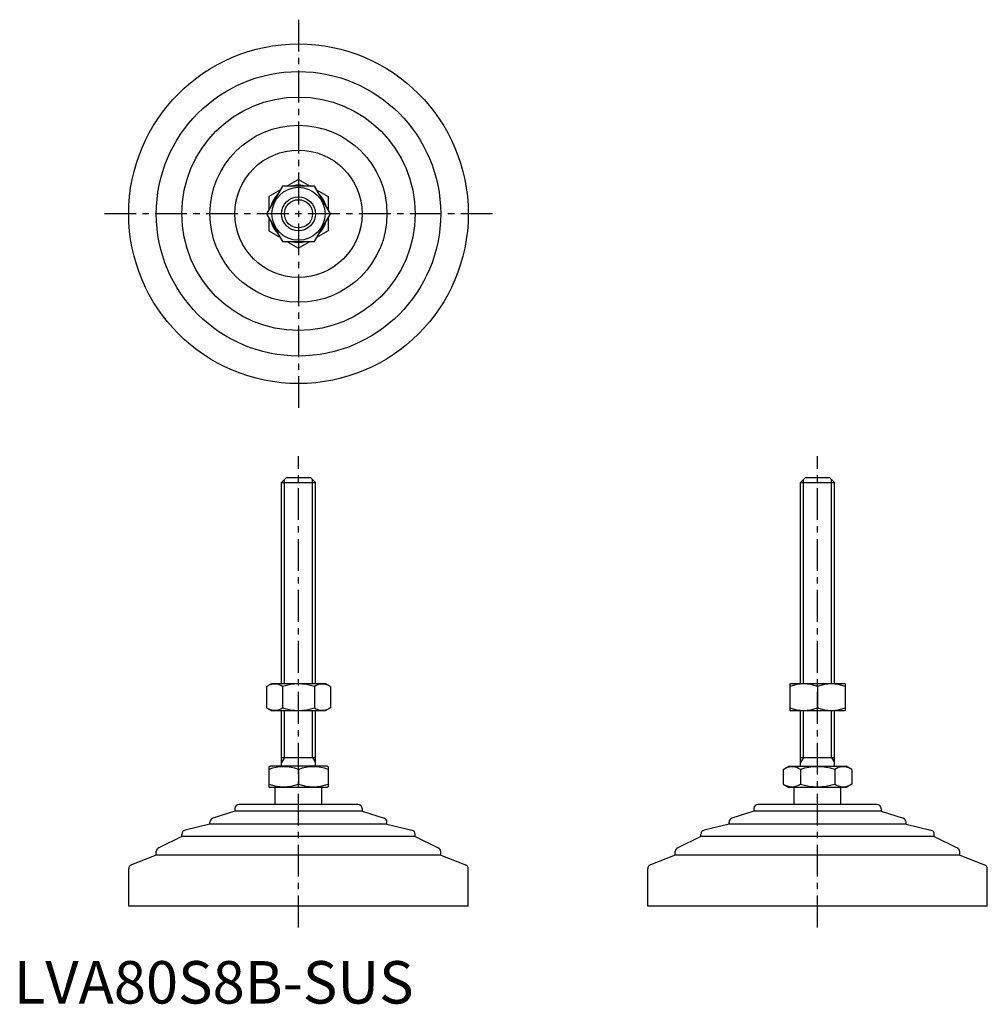
# Model space of a CAD drawing. Extents: x 1 to 229, y 0 to 232.
import ezdxf

# ---------------------------------------------------------------- set-up
doc = ezdxf.new("R2010")
doc.units = 0
doc.header["$LTSCALE"] = 6
doc.linetypes.add('CENTER', pattern=[2, 1.25, -0.25, 0.25, -0.25])
doc.layers.get('0').update_dxf_attribs({"linetype": 'CONTINUOUS'})
doc.layers.add('1', color=1, linetype='CENTER')
doc.layers.add('3', color=3, linetype='CONTINUOUS')
doc.styles.add('STANDARD1', font='txt')

msp = doc.modelspace()

# ---------------------------------------------------------------- linework, layer by layer
for p, q in [((63.31, 192.52), (59.56, 186.02)), ((70.81, 192.52), (63.31, 192.52)), ((67.06, 194.11), (64.32, 192.52)), ((67.06, 194.11), (69.8, 192.52)), ((74.57, 186.02), (70.81, 192.52)), ((62.8, 191.65), (60.06, 190.07)), ((71.32, 191.65), (74.06, 190.07)), ((60.06, 190.07), (60.06, 186.9)), ((74.06, 190.07), (74.06, 186.9)), ((59.56, 186.02), (63.31, 179.52)), ((70.81, 179.52), (74.57, 186.02)), ((60.06, 185.15), (60.06, 181.98)), ((74.06, 185.15), (74.06, 181.98)), ((60.06, 181.98), (62.8, 180.4)), ((74.06, 181.98), (71.32, 180.4)), ((63.31, 179.52), (70.81, 179.52)), ((64.32, 179.52), (67.06, 177.94)), ((69.8, 179.52), (67.06, 177.94)), ((63.06, 122.72), (64.26, 123.92)), ((64.26, 123.92), (69.86, 123.92)), ((69.86, 123.92), (71.06, 122.72)), ((185.34, 122.72), (186.54, 123.92)), ((186.54, 123.92), (192.14, 123.92)), ((192.14, 123.92), (193.34, 122.72)), ((63.06, 75.42), (63.06, 122.72)), ((63.06, 122.72), (71.06, 122.72)), ((71.06, 75.42), (71.06, 122.72)), ((185.34, 75.42), (185.34, 122.72)), ((185.34, 122.72), (193.34, 122.72)), ((193.34, 75.42), (193.34, 122.72)), ((59.56, 74.69), (60.81, 75.42)), ((59.56, 74.69), (59.56, 69.64)), ((60.81, 75.42), (73.31, 75.42)), ((63.31, 74.69), (63.31, 69.64)), ((70.81, 74.69), (70.81, 69.64)), ((74.57, 74.69), (73.31, 75.42)), ((74.57, 74.69), (74.57, 69.64)), ((182.84, 75.27), (183.09, 75.42)), ((182.84, 75.27), (182.84, 69.06)), ((183.09, 75.42), (195.59, 75.42)), ((189.34, 74.69), (189.34, 69.64)), ((195.84, 75.27), (195.59, 75.42)), ((195.84, 75.27), (195.84, 69.06)), ((59.56, 69.64), (60.81, 68.92)), ((74.57, 69.64), (73.31, 68.92)), ((73.31, 68.92), (60.81, 68.92)), ((63.06, 55.92), (63.06, 68.92)), ((71.06, 55.92), (71.06, 68.92)), ((182.84, 69.06), (183.09, 68.92)), ((195.59, 68.92), (183.09, 68.92)), ((185.34, 55.92), (185.34, 68.92)), ((193.34, 55.92), (193.34, 68.92)), ((195.84, 69.06), (195.59, 68.92)), ((60.06, 55.76), (60.33, 55.92)), ((60.06, 55.76), (60.06, 51.07)), ((73.79, 55.92), (60.33, 55.92)), ((63.06, 57.92), (71.06, 57.92)), ((74.06, 55.76), (73.79, 55.92)), ((74.06, 55.76), (74.06, 51.07)), ((181.26, 55.14), (182.61, 55.92)), ((182.61, 55.92), (196.07, 55.92)), ((185.34, 57.92), (193.34, 57.92)), ((197.42, 55.14), (196.07, 55.92)), ((67.06, 55.14), (67.06, 51.7)), ((181.26, 55.14), (181.26, 51.7)), ((185.3, 55.14), (185.3, 51.7)), ((193.38, 55.14), (193.38, 51.7)), ((197.42, 55.14), (197.42, 51.7)), ((60.06, 51.07), (60.33, 50.92)), ((74.06, 51.07), (73.79, 50.92)), ((181.26, 51.7), (182.61, 50.92)), ((197.42, 51.7), (196.07, 50.92)), ((73.79, 50.92), (60.33, 50.92)), ((61.56, 46.92), (61.56, 50.92)), ((72.56, 46.92), (72.56, 50.92)), ((196.07, 50.92), (182.61, 50.92)), ((183.84, 46.92), (183.84, 50.92)), ((194.84, 46.92), (194.84, 50.92)), ((81.06, 46.92), (53.06, 46.92)), ((203.34, 46.92), (175.34, 46.92)), ((52.06, 45.32), (46.9, 43.64)), ((52.06, 45.92), (52.06, 45.32)), ((82.06, 45.32), (52.06, 45.32)), ((82.06, 45.92), (82.06, 45.32)), ((82.06, 45.32), (87.22, 43.64)), ((174.34, 45.32), (169.18, 43.64)), ((174.34, 45.92), (174.34, 45.32)), ((204.34, 45.32), (174.34, 45.32)), ((204.34, 45.92), (204.34, 45.32)), ((204.34, 45.32), (209.5, 43.64)), ((46.21, 42.22), (40.33, 40.84)), ((46.21, 42.22), (46.21, 42.69)), ((87.91, 42.22), (46.21, 42.22)), ((87.91, 42.22), (87.91, 42.69)), ((87.91, 42.22), (93.79, 40.84)), ((168.49, 42.22), (162.61, 40.84)), ((168.49, 42.22), (168.49, 42.69)), ((210.19, 42.22), (168.49, 42.22)), ((210.19, 42.22), (210.19, 42.69)), ((210.19, 42.22), (216.07, 40.84)), ((39.56, 39.32), (39.56, 39.87)), ((94.56, 39.32), (94.56, 39.87)), ((161.84, 39.32), (161.84, 39.87)), ((216.84, 39.32), (216.84, 39.87)), ((39.56, 39.32), (34.13, 36.69)), ((94.56, 39.32), (39.56, 39.32)), ((94.56, 39.32), (100, 36.69)), ((161.84, 39.32), (156.4, 36.69)), ((216.84, 39.32), (161.84, 39.32)), ((216.84, 39.32), (222.27, 36.69)), ((33.56, 34.95), (27.7, 32.7)), ((33.56, 34.95), (33.56, 35.79)), ((100.56, 34.95), (33.56, 34.95)), ((100.56, 34.95), (100.56, 35.79)), ((100.56, 34.95), (106.42, 32.7)), ((155.84, 34.95), (149.98, 32.7)), ((155.84, 34.95), (155.84, 35.79)), ((222.84, 34.95), (155.84, 34.95)), ((222.84, 34.95), (222.84, 35.79)), ((222.84, 34.95), (228.7, 32.7)), ((27.06, 22.92), (27.06, 31.76)), ((107.06, 22.92), (107.06, 31.76)), ((149.34, 22.92), (149.34, 31.76)), ((229.34, 22.92), (229.34, 31.76)), ((107.06, 22.92), (27.06, 22.92)), ((229.34, 22.92), (149.34, 22.92))]:
    msp.add_line(p, q)
for radius in [40, 33.5, 27.5, 20.85, 15, 6.25, 4]:
    msp.add_circle((67.06, 186.02), radius)
for centre, radius, start, end in [((67.06, 186.02), 6.73, 74.9532, 105.0468), ((67.06, 186.02), 6.73, 134.9532, 165.0468), ((67.06, 186.02), 6.73, 14.9532, 45.0468), ((67.06, 186.02), 6.73, 194.9532, 225.0468), ((67.06, 186.02), 6.73, 314.9532, 345.0468), ((67.06, 186.02), 6.73, 254.9532, 285.0468), ((61.43, 71.95), 3.32, 55.6158, 115.6158), ((67.06, 62.85), 12.42, 72.412, 107.588), ((72.69, 71.95), 3.32, 64.3842, 124.3842), ((186.09, 65.89), 9.39, 69.7438, 110.2562), ((192.59, 65.89), 9.39, 69.7438, 110.2562), ((61.43, 72.39), 3.32, 244.3842, 304.3842), ((67.06, 81.48), 12.42, 252.412, 287.588), ((72.69, 72.39), 3.32, 235.6158, 295.6158), ((186.09, 78.45), 9.39, 249.7438, 290.2562), ((192.59, 78.45), 9.39, 249.7438, 290.2562), ((63.56, 45.65), 10.11, 69.7438, 110.2562), ((70.56, 45.65), 10.11, 69.7438, 110.2562), ((183.28, 52.19), 3.58, 55.6158, 115.6158), ((189.34, 42.39), 13.37, 72.412, 107.588), ((195.4, 52.19), 3.58, 64.3842, 124.3842), ((63.56, 61.18), 10.11, 249.7438, 290.2562), ((70.56, 61.18), 10.11, 249.7438, 290.2562), ((183.28, 54.65), 3.58, 244.3842, 304.3842), ((189.34, 64.45), 13.37, 252.412, 287.588), ((195.4, 54.65), 3.58, 235.6158, 295.6158), ((53.06, 45.92), 1, 90, 180), ((81.06, 45.92), 1, 360, 90), ((175.34, 45.92), 1, 90, 180), ((203.34, 45.92), 1, 360, 90), ((47.21, 42.69), 1, 108.0424, 180), ((86.91, 42.69), 1, 0, 71.9576), ((169.49, 42.69), 1, 108.0424, 180), ((209.19, 42.69), 1, 0, 71.9576), ((40.56, 39.87), 1, 103.1852, 180), ((93.56, 39.87), 1, 0, 76.8148), ((162.84, 39.87), 1, 103.1852, 180), ((215.84, 39.87), 1, 0, 76.8148), ((34.56, 35.79), 1, 115.8156, 180), ((99.56, 35.79), 1, 0, 64.1844), ((156.84, 35.79), 1, 115.8156, 180), ((221.84, 35.79), 1, 0, 64.1844), ((28.06, 31.76), 1, 111.0375, 180), ((106.06, 31.76), 1, 0, 68.9625), ((150.34, 31.76), 1, 111.0375, 180), ((228.34, 31.76), 1, 0, 68.9625)]:
    msp.add_arc(centre, radius, start, end)
at = {"layer": '1'}
for p, q in [((67.06, 231.74), (67.06, 140.31)), ((112.78, 186.02), (21.35, 186.02)), ((67.06, 17.92), (67.06, 128.92)), ((189.34, 17.92), (189.34, 128.92))]:
    msp.add_line(p, q, dxfattribs=at)
at = {"layer": '3'}
for p, q in [((63.74, 75.42), (63.74, 123.4)), ((70.38, 75.42), (70.38, 123.4)), ((186.02, 75.42), (186.02, 123.4)), ((192.66, 75.42), (192.66, 123.4)), ((63.74, 57.92), (63.74, 68.92)), ((70.38, 57.92), (70.38, 68.92)), ((186.02, 57.92), (186.02, 68.92)), ((192.66, 57.92), (192.66, 68.92)), ((63.74, 57.92), (63.06, 56.75)), ((70.38, 57.92), (71.06, 56.75)), ((186.02, 57.92), (185.34, 56.75)), ((192.66, 57.92), (193.34, 56.75))]:
    msp.add_line(p, q, dxfattribs=at)
msp.add_circle((67.06, 186.02), 3.32, dxfattribs=at)

# ---------------------------------------------------------------- texts
at = {"color": 3, "style": 'STANDARD1'}
msp.add_text('LVA80S8B-SUS', height=10, dxfattribs=at).set_placement((0, 0))

doc.saveas('drawing.dxf')
